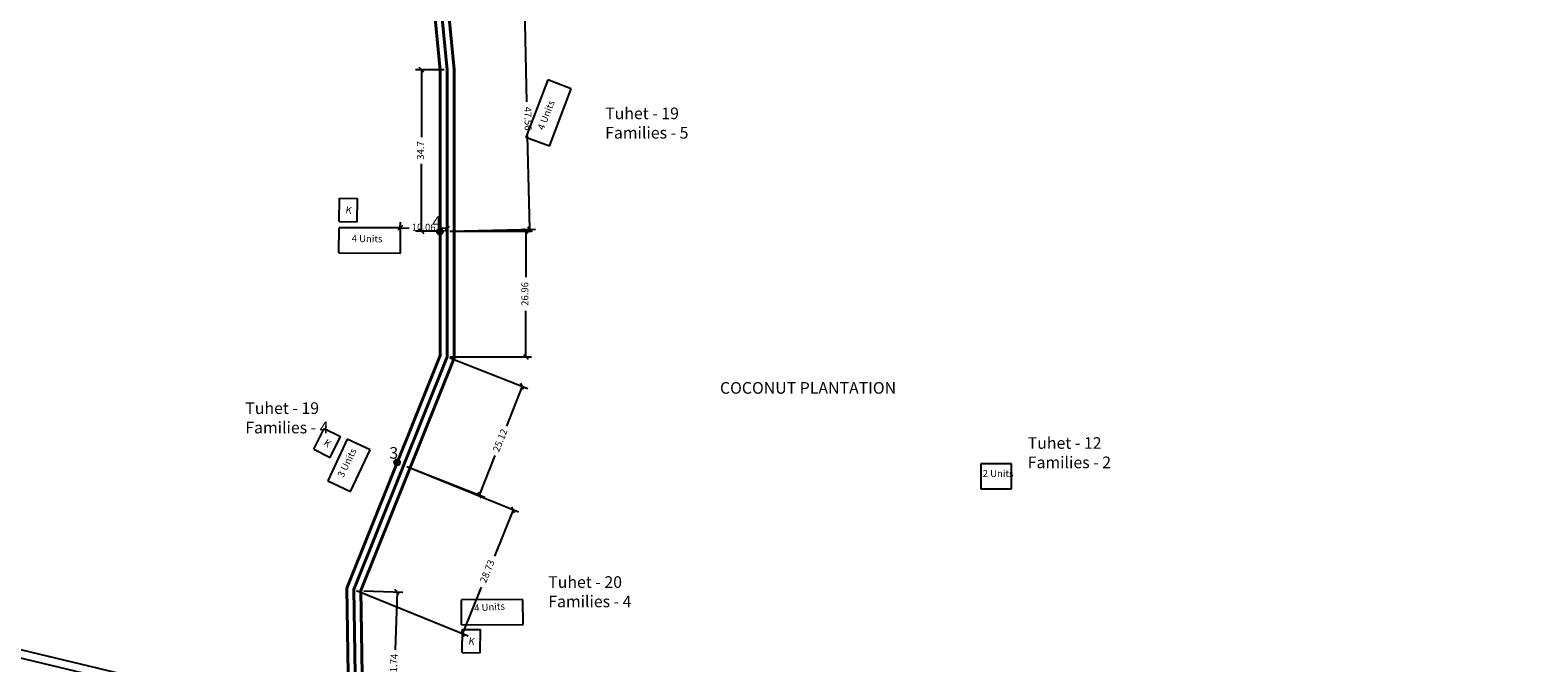
# Model space of a CAD drawing. Units: millimetres. Extents: x 45 to 19918, y 1096 to 28586.
# Drawn here: x 8611 to 8935, y 12735 to 12871 of the extents above; entities that cross this region are included whole.
import ezdxf

# ---------------------------------------------------------------- set-up
doc = ezdxf.new("R2010")
doc.units = ezdxf.units.MM
doc.linetypes.add('ACAD_ISO02W100', pattern=[15, 12, -3])
for name, color, linetype in [('Addl', 24, 'Continuous'), ('dimension', 10, 'Continuous'), ('Existing Road', 8, 'Continuous'), ('Pwd temp', 10, 'Continuous'), ('Text', 7, 'Continuous'), ('Tuhet Bnd', 170, 'ACAD_ISO02W100')]:
    doc.layers.add(name, color=color, linetype=linetype)
for name, color, linetype, lineweight in [('Du', 7, 'Continuous', 35), ('Katcha Rd Existing', 5, 'Continuous', 35), ('New Road Proposed', 6, 'Continuous', 40)]:
    doc.layers.add(name, color=color, linetype=linetype, lineweight=lineweight)
doc.dimstyles.new('ISO-25', dxfattribs={"dimtxt": 1.5, "dimasz": 1, "dimexe": 1.25, "dimexo": 0.625, "dimtad": 0, "dimdsep": 46, "dimtxsty": 'Standard', "dimblk": 'OBLIQUE', "dimcen": 2.5, "dimclrd": 7, "dimclre": 7, "dimclrt": 7, "dimadec": 0, "dimazin": 0, "dimtfac": 1, "dimtmove": 0, "dimatfit": 3, "dimfxl": 0, "dimlwe": 25, "dimarcsym": 0})

# ---------------------------------------------------------------- blocks, each defined once
blk = doc.blocks.new('_Oblique')
at = {"layer": 'Tuhet Bnd', "color": 0, "lineweight": -2}
blk.add_line((-0.5, -0.5), (0.5, 0.5), dxfattribs=at)
blk = doc.blocks.new('*D168')
at = {"layer": 'Defpoints', "color": 0, "ltscale": 0.002}
for p in [(8569.31, 12745.29), (8566.92, 12735.31), (8680.9, 12718.53)]:
    blk.add_point(p, dxfattribs=at)
at = {"layer": 'Existing Road', "color": 7, "lineweight": 25, "ltscale": 0.002}
for p, q in [((8569.17, 12744.69), (8566.62, 12734.09)), ((8680.76, 12717.92), (8678.22, 12707.33))]:
    blk.add_line(p, q, dxfattribs=at)
at = {"layer": 'Existing Road', "color": 7, "lineweight": -2, "ltscale": 0.002}
for p, q in [((8566.92, 12735.31), (8618.94, 12722.83)), ((8678.51, 12708.54), (8626.48, 12721.02))]:
    blk.add_line(p, q, dxfattribs=at)
for p, rotation in [((8566.92, 12735.31), 166.5138468208571), ((8678.51, 12708.54), 346.5138468208571)]:
    blk.add_blockref('_Oblique', p, dxfattribs=dict(at, rotation=rotation))
at = {"layer": 'Existing Road', "color": 7, "ltscale": 0.002, "insert": (8622.71, 12721.92), "char_height": 1.5, "attachment_point": 5, "rotation": 346.5138}
blk.add_mtext('114.76', dxfattribs=at)
blk = doc.blocks.new('*D209')
at = {"layer": 'Defpoints', "color": 0, "ltscale": 0.002}
for p in [(8681.92, 12750.26), (8689.68, 12750.01), (8680.9, 12718.53)]:
    blk.add_point(p, dxfattribs=at)
at = {"layer": 'Katcha Rd Existing', "color": 7, "lineweight": 25, "ltscale": 0.002}
for p, q in [((8682.54, 12750.24), (8690.93, 12749.97)), ((8681.53, 12718.51), (8689.91, 12718.24))]:
    blk.add_line(p, q, dxfattribs=at)
at = {"layer": 'Katcha Rd Existing', "color": 7, "lineweight": -2, "ltscale": 0.002}
for p, q in [((8689.68, 12750.01), (8689.28, 12737.52)), ((8688.66, 12718.28), (8689.06, 12730.77))]:
    blk.add_line(p, q, dxfattribs=at)
for p, rotation in [((8689.68, 12750.01), 88.16837271837336), ((8688.66, 12718.28), 268.1683727183733)]:
    blk.add_blockref('_Oblique', p, dxfattribs=dict(at, rotation=rotation))
at = {"layer": 'Katcha Rd Existing', "color": 7, "ltscale": 0.002, "insert": (8689.17, 12734.15), "char_height": 1.5, "attachment_point": 5, "rotation": 88.1684}
blk.add_mtext('31.74', dxfattribs=at)
blk = doc.blocks.new('*D210')
at = {"layer": 'Defpoints', "color": 0, "ltscale": 0.002}
for p in [(8691.23, 12777.17), (8714.63, 12767.66), (8680.41, 12750.55)]:
    blk.add_point(p, dxfattribs=at)
at = {"layer": 'Katcha Rd Existing', "color": 7, "lineweight": 25, "ltscale": 0.002}
for p, q in [((8691.81, 12776.93), (8715.79, 12767.19)), ((8680.99, 12750.32), (8704.98, 12740.57))]:
    blk.add_line(p, q, dxfattribs=at)
at = {"layer": 'Katcha Rd Existing', "color": 7, "lineweight": -2, "ltscale": 0.002}
for p, q in [((8714.63, 12767.66), (8710.59, 12757.71)), ((8703.82, 12741.04), (8707.86, 12750.99))]:
    blk.add_line(p, q, dxfattribs=at)
for p, rotation in [((8714.63, 12767.66), 67.88911261949767), ((8703.82, 12741.04), 247.8891126194977)]:
    blk.add_blockref('_Oblique', p, dxfattribs=dict(at, rotation=rotation))
at = {"layer": 'Katcha Rd Existing', "color": 7, "ltscale": 0.002, "insert": (8709.23, 12754.35), "char_height": 1.5, "attachment_point": 5, "rotation": 67.8891}
blk.add_mtext('28.73', dxfattribs=at)
blk = doc.blocks.new('A$C21A1433E')
at = {"layer": 'Pwd temp'}
for p, q in [((0, 8.03), (3.28, 12.31)), ((13.76, 4.29), (3.28, 12.31)), ((0, 8.03), (10.48, 0)), ((10.48, 0), (13.76, 4.29))]:
    blk.add_line(p, q, dxfattribs=at)
at = {"layer": 'Text', "insert": (4.74, 9.83), "char_height": 1.5, "attachment_point": 1, "rotation": 326.3748}
blk.add_mtext('{\\fArial Narrow|b0|i0|c0|p34;4 Units}', dxfattribs=at)
blk = doc.blocks.new('A$C31A94C09')
at = {"layer": 'Addl'}
for p, q in [((0, 2.44), (3.14, 6.33)), ((3.03, 0), (6.16, 3.89)), ((3.14, 6.33), (6.16, 3.89)), ((0, 2.44), (3.03, 0))]:
    blk.add_line(p, q, dxfattribs=at)
at = {"layer": 'Addl', "insert": (3.25, 4.09), "char_height": 1.5, "attachment_point": 1, "rotation": 312.6074}
blk.add_mtext('{\\fArial Narrow|b0|i0|c0|p34;K}', dxfattribs=at)
blk = doc.blocks.new('A$C408C5D51')
at = {"layer": 'Pwd temp', "ltscale": 0.002}
for p, q in [((9.9, 5.4), (0, 5.4)), ((0, 5.4), (0, 0)), ((9.9, 0), (9.9, 5.4)), ((0, 0), (9.9, 0))]:
    blk.add_line(p, q, dxfattribs=at)
blk = doc.blocks.new('*D211')
at = {"layer": 'Defpoints', "color": 0, "ltscale": 0.002}
for p in [(8700.43, 12800.55), (8716.6, 12794.18), (8691.23, 12777.17)]:
    blk.add_point(p, dxfattribs=at)
at = {"layer": 'Katcha Rd Existing', "color": 7, "lineweight": 25, "ltscale": 0.002}
for p, q in [((8701.01, 12800.32), (8717.76, 12793.73)), ((8691.81, 12776.94), (8708.56, 12770.35))]:
    blk.add_line(p, q, dxfattribs=at)
at = {"layer": 'Katcha Rd Existing', "color": 7, "lineweight": -2, "ltscale": 0.002}
for p, q in [((8716.6, 12794.18), (8713.23, 12785.64)), ((8707.4, 12770.81), (8710.76, 12779.35))]:
    blk.add_line(p, q, dxfattribs=at)
for p, rotation in [((8716.6, 12794.18), 68.52119701085115), ((8707.4, 12770.81), 248.5211970108512)]:
    blk.add_blockref('_Oblique', p, dxfattribs=dict(at, rotation=rotation))
at = {"layer": 'Katcha Rd Existing', "color": 7, "ltscale": 0.002, "insert": (8712, 12782.5), "char_height": 1.5, "attachment_point": 5, "rotation": 68.5212}
blk.add_mtext('25.12', dxfattribs=at)
blk = doc.blocks.new('*D212')
at = {"layer": 'Defpoints', "color": 0, "ltscale": 0.002}
for p in [(8700.43, 12827.51), (8717.34, 12827.51), (8700.43, 12800.55)]:
    blk.add_point(p, dxfattribs=at)
at = {"layer": 'Katcha Rd Existing', "color": 7, "lineweight": 25, "ltscale": 0.002}
for p, q in [((8701.05, 12827.51), (8718.59, 12827.51)), ((8701.05, 12800.55), (8718.59, 12800.55))]:
    blk.add_line(p, q, dxfattribs=at)
at = {"layer": 'Katcha Rd Existing', "color": 7, "lineweight": -2, "ltscale": 0.002}
for p, q in [((8717.34, 12827.51), (8717.34, 12817.65)), ((8717.34, 12800.55), (8717.34, 12810.4))]:
    blk.add_line(p, q, dxfattribs=at)
for p, rotation in [((8717.34, 12827.51), 90), ((8717.34, 12800.55), 270)]:
    blk.add_blockref('_Oblique', p, dxfattribs=dict(at, rotation=rotation))
at = {"layer": 'Katcha Rd Existing', "color": 7, "ltscale": 0.002, "insert": (8717.34, 12814.03), "char_height": 1.5, "attachment_point": 5, "rotation": 90}
blk.add_mtext('26.96', dxfattribs=at)
blk = doc.blocks.new('*D213')
at = {"layer": 'Defpoints', "color": 0, "ltscale": 0.002}
for p in [(8690.37, 12827.6), (8690.38, 12828.21), (8700.43, 12827.51)]:
    blk.add_point(p, dxfattribs=at)
at = {"layer": 'Katcha Rd Existing', "color": 7, "lineweight": 25, "ltscale": 0.002}
for p, q in [((8690.38, 12828.23), (8690.39, 12829.46)), ((8700.43, 12828.14), (8700.44, 12829.37))]:
    blk.add_line(p, q, dxfattribs=at)
at = {"layer": 'Katcha Rd Existing', "color": 7, "lineweight": -2, "ltscale": 0.002}
for p, q in [((8690.38, 12828.21), (8692.28, 12828.19)), ((8700.43, 12828.12), (8698.53, 12828.14))]:
    blk.add_line(p, q, dxfattribs=at)
for p, rotation in [((8690.38, 12828.21), 179.4920453615495), ((8700.43, 12828.12), 359.4920453615495)]:
    blk.add_blockref('_Oblique', p, dxfattribs=dict(at, rotation=rotation))
at = {"layer": 'Katcha Rd Existing', "color": 7, "ltscale": 0.002, "insert": (8695.4, 12828.17), "char_height": 1.5, "attachment_point": 5, "rotation": 359.492}
blk.add_mtext('10.06', dxfattribs=at)
blk = doc.blocks.new('*D214')
at = {"layer": 'Defpoints', "color": 0, "ltscale": 0.002}
for p in [(8699.27, 12875.06), (8717.04, 12875.5), (8700.43, 12827.51)]:
    blk.add_point(p, dxfattribs=at)
at = {"layer": 'Katcha Rd Existing', "color": 7, "lineweight": 25, "ltscale": 0.002}
for p, q in [((8699.89, 12875.08), (8718.29, 12875.53)), ((8701.05, 12827.53), (8719.45, 12827.98))]:
    blk.add_line(p, q, dxfattribs=at)
at = {"layer": 'Katcha Rd Existing', "color": 7, "lineweight": -2, "ltscale": 0.002}
for p, q in [((8717.04, 12875.5), (8717.53, 12855.34)), ((8718.2, 12827.95), (8717.71, 12848.1))]:
    blk.add_line(p, q, dxfattribs=at)
for p, rotation in [((8717.04, 12875.5), 91.39990505523593), ((8718.2, 12827.95), 271.3999050552359)]:
    blk.add_blockref('_Oblique', p, dxfattribs=dict(at, rotation=rotation))
at = {"layer": 'Katcha Rd Existing', "color": 7, "ltscale": 0.002, "insert": (8717.62, 12851.72), "char_height": 1.5, "attachment_point": 5, "rotation": 271.3999}
blk.add_mtext('47.56', dxfattribs=at)
blk = doc.blocks.new('*D215')
at = {"layer": 'Defpoints', "color": 0, "ltscale": 0.002}
for p in [(8694.93, 12862.21), (8700.43, 12862.21), (8700.43, 12827.51)]:
    blk.add_point(p, dxfattribs=at)
at = {"layer": 'Katcha Rd Existing', "color": 7, "lineweight": 25, "ltscale": 0.002}
for p, q in [((8699.8, 12862.21), (8693.68, 12862.21)), ((8699.8, 12827.51), (8693.68, 12827.51))]:
    blk.add_line(p, q, dxfattribs=at)
at = {"layer": 'Katcha Rd Existing', "color": 7, "lineweight": -2, "ltscale": 0.002}
for p, q in [((8694.93, 12862.21), (8694.93, 12847.73)), ((8694.93, 12827.51), (8694.93, 12841.98))]:
    blk.add_line(p, q, dxfattribs=at)
for p, rotation in [((8694.93, 12862.21), 90), ((8694.93, 12827.51), 270)]:
    blk.add_blockref('_Oblique', p, dxfattribs=dict(at, rotation=rotation))
at = {"layer": 'Katcha Rd Existing', "color": 7, "ltscale": 0.002, "insert": (8694.93, 12844.86), "char_height": 1.5, "attachment_point": 5, "rotation": 90}
blk.add_mtext('34.7', dxfattribs=at)

msp = doc.modelspace()

# ---------------------------------------------------------------- linework, layer by layer
at = {"layer": 'dimension'}
for points in [[(8698.898, 12828.045), (8698.898, 12826.824)], [(8698.284, 12827.44), (8699.504, 12827.44)], [(8689.081, 12777.845), (8690.302, 12777.845)], [(8689.696, 12778.45), (8689.696, 12777.229)]]:
    msp.add_lwpolyline(points, dxfattribs=at)
at = {"layer": 'dimension', "lineweight": 30}
for centre in [(8698.894, 12827.435), (8689.692, 12777.84)]:
    msp.add_circle(centre, 0.61, dxfattribs=at)
at = {"layer": 'Existing Road', "ltscale": 0.002}
msp.add_lwpolyline([(6522.938, 12728.291), (6629.618, 12692.757), (6713.933, 12710.494), (6785.68, 12728.418), (6888.788, 12710.499), (7005.033, 12679.226), (7112.229, 12634.593), (7223.613, 12594.525), (7317.4, 12581.136), (7465.027, 12518.553), (7641.274, 12412.553), (7850.358, 12430.335), (7988.156, 12465.869), (8063.646, 12536.867), (8148.561, 12635.117), (8224.644, 12684.311), (8305.336, 12738.066), (8426.402, 12751.508), (8569.545, 12747.038), (8681.237, 12720.251), (8801.495, 12702.448), (8934.343, 12711.298), (9023.113, 12848.791)], dxfattribs=at)
at = {"layer": 'Existing Road'}
msp.add_lwpolyline([(6522.385, 12726.63), (6629.515, 12690.947), (6714.325, 12708.789), (6785.745, 12726.63), (6888.41, 12708.789), (7004.467, 12677.566), (7111.596, 12632.961), (7223.189, 12592.817), (7316.927, 12579.436), (7464.23, 12516.99), (7640.857, 12410.762), (7850.652, 12428.604), (7989.028, 12464.287), (8064.911, 12535.654), (8149.721, 12633.783), (8225.605, 12682.848), (8305.952, 12736.373), (8426.472, 12749.755), (8569.311, 12745.294), (8680.904, 12718.532), (8801.424, 12700.69), (8935.336, 12709.611)], dxfattribs=at)
at = {"layer": 'New Road Proposed'}
for points in [[(8702.24, 13253.896), (8710.602, 13195.403), (8710.602, 13125.497), (8712.272, 13060.403), (8718.921, 13010.576), (8707.316, 12952.595), (8693.9, 12914.052), (8698.928, 12862.135), (8698.928, 12800.836), (8678.911, 12750.829), (8679.404, 12718.509)], [(8703.763, 13253.837), (8712.102, 13195.51), (8712.102, 13125.516), (8713.77, 13060.522), (8720.441, 13010.527), (8708.767, 12952.199), (8695.425, 12913.869), (8700.428, 12862.207), (8700.428, 12800.546), (8680.415, 12750.551), (8680.904, 12718.532)], [(8705.287, 13253.779), (8713.602, 13195.616), (8713.602, 13125.535), (8715.267, 13060.641), (8721.961, 13010.478), (8710.217, 12951.803), (8696.949, 12913.687), (8701.928, 12862.28), (8701.928, 12800.257), (8681.919, 12750.273), (8682.404, 12718.554)]]:
    msp.add_lwpolyline(points, dxfattribs=at)
at = {"layer": 'Pwd temp'}
for p, q in [((8722.088, 12860.011), (8717.373, 12847.681)), ((8727.132, 12858.082), (8722.088, 12860.011)), ((8722.417, 12845.753), (8727.132, 12858.082)), ((8722.417, 12845.753), (8717.373, 12847.681)), ((8677.205, 12822.864), (8677.225, 12828.264)), ((8690.425, 12828.213), (8677.225, 12828.264)), ((8690.405, 12822.813), (8690.425, 12828.213)), ((8677.205, 12822.864), (8690.405, 12822.813)), ((8821.715, 12777.559), (8815.115, 12777.559)), ((8815.115, 12777.559), (8815.115, 12772.159)), ((8821.715, 12772.159), (8821.715, 12777.559)), ((8815.115, 12772.159), (8821.715, 12772.159))]:
    msp.add_line(p, q, dxfattribs=at)

# ---------------------------------------------------------------- block references
at = {"layer": 'Du', "ltscale": 0.002}
for name, p, rotation in [('A$C408C5D51', (8679.698, 12771.585), 65.02069485899379), ('A$C21A1433E', (8708.45, 12736.574), 37.62133740911688)]:
    msp.add_blockref(name, p, dxfattribs=dict(at, rotation=rotation))
at = {"layer": 'Tuhet Bnd', "ltscale": 0.002}
for p, rotation in [((8678.711, 12827.693), 37.77670899830487), ((8672.313, 12778.261), 12.31327815993571), ((8705.144, 12735.035), 38.01576187761877)]:
    msp.add_blockref('A$C31A94C09', p, dxfattribs=dict(at, rotation=rotation))

# ---------------------------------------------------------------- texts
at = {"layer": 'Pwd temp', "attachment_point": 1}
for s, insert, char_height in [('{\\fArial|b0|i0|c0|p34;4}', (8697.231, 12830.726), 2.5), ('{\\fArial|b0|i0|c0|p34;3}', (8688.029, 12781.131), 2.5), ('{\\fArial Narrow|b0|i0|c0|p34;2 Units}', (8815.54, 12776.198), 1.5)]:
    msp.add_mtext(s, dxfattribs=dict(at, insert=insert, char_height=char_height))
at = {"layer": 'Text', "char_height": 1.5, "attachment_point": 1}
for s, insert, rotation in [('{\\fArial Narrow|b0|i0|c0|p34;4 Units}', (8719.791, 12849.672), 68.49326), ('{\\fArial Narrow|b0|i0|c0|p34;4 Units}', (8679.943, 12826.706), 359.20273), ('{\\fArial Narrow|b0|i0|c0|p34;3 Units}', (8676.789, 12775.107), 64.02069)]:
    msp.add_mtext(s, dxfattribs=dict(at, insert=insert, rotation=rotation))
at = {"layer": 'Text', "char_height": 2.5, "attachment_point": 1}
for s, insert in [('{\\fArial Narrow|b0|i0|c0|p34;Tuhet - 19\\PFamilies - 5}', (8734.407, 12854.09)), ('{\\fArial|b0|i0|c0|p34;COCONUT PLANTATION}', (8759.078, 12795.092)), ('{\\fArial Narrow|b0|i0|c0|p34;Tuhet - 19\\PFamilies - 4}', (8657.069, 12790.734)), ('{\\fArial Narrow|b0|i0|c0|p34;Tuhet - 12\\PFamilies - 2}', (8825.224, 12783.252)), ('{\\fArial Narrow|b0|i0|c0|p34;Tuhet - 20\\PFamilies - 4}', (8722.171, 12753.373))]:
    msp.add_mtext(s, dxfattribs=dict(at, insert=insert))

# ---------------------------------------------------------------- dimensions: what is measured, and where the dimension line sits
at = {"layer": 'Existing Road', "ltscale": 0.002}
dim = msp.add_aligned_dim(p1=(8680.904, 12718.532), p2=(8569.311, 12745.294), distance=10.271, dimstyle='ISO-25', dxfattribs=at)
dim.commit()
dim.dimension.update_dxf_attribs({"geometry": '*D168', "text_midpoint": (8622.712, 12721.925)})
at = {"layer": 'Katcha Rd Existing', "ltscale": 0.002}
for p1, p2, distance, picture, middle in [((8700.428, 12827.511), (8699.266, 12875.061), -17.775, '*D214', (8717.617, 12851.72)), ((8700.428, 12827.511), (8700.428, 12862.207), 5.495, '*D215', (8694.933, 12844.859)), ((8700.428, 12827.511), (8690.371, 12827.6), -0.611, '*D213', (8695.405, 12828.167)), ((8700.4278, 12800.5465), (8700.4278, 12827.5113), -16.9107, '*D212', (8717.3386, 12814.0289)), ((8691.229, 12777.168), (8700.428, 12800.546), -17.374, '*D211', (8711.996, 12782.496)), ((8680.415, 12750.551), (8691.229, 12777.168), -25.262, '*D210', (8709.226, 12754.351)), ((8680.904, 12718.532), (8681.919, 12750.259), -7.761, '*D209', (8689.169, 12734.147))]:
    dim = msp.add_aligned_dim(p1=p1, p2=p2, distance=distance, dimstyle='ISO-25', dxfattribs=at)
    dim.commit()
    dim.dimension.update_dxf_attribs({"geometry": picture, "text_midpoint": middle})

doc.saveas('drawing.dxf')
